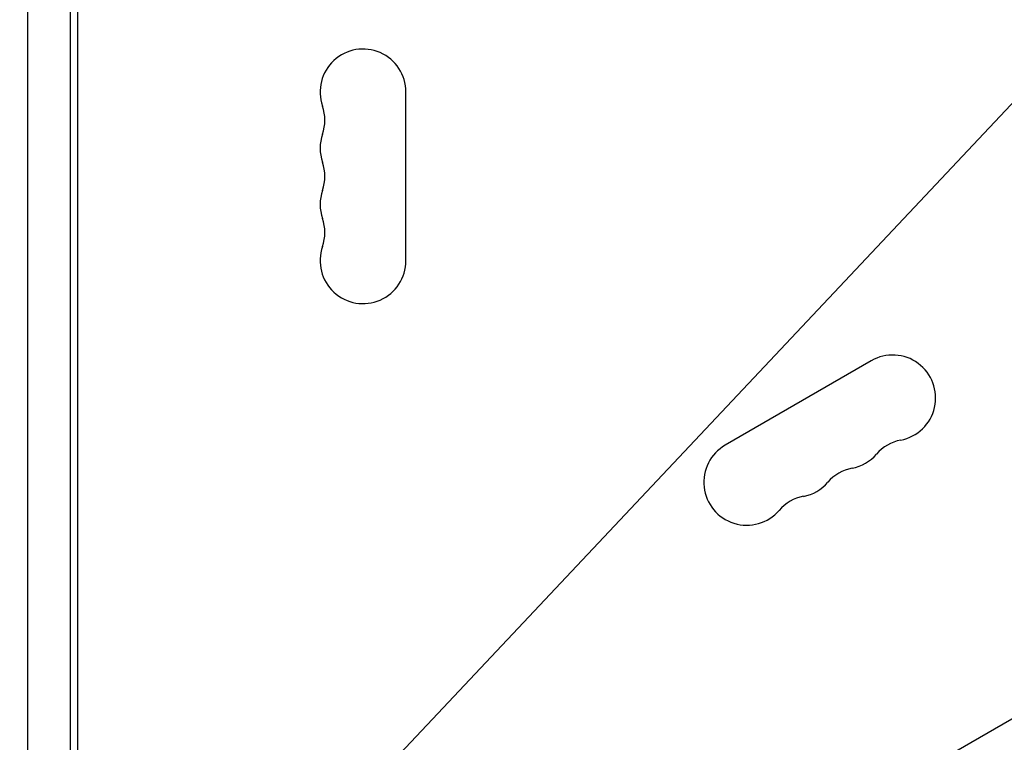
# Model space of a CAD drawing. Units: millimetres. Extents: x -7077 to 7620, y -8908 to 6891.
# Drawn here: x -937 to -616, y -360 to -124 of the extents above; entities that cross this region are included whole.
import ezdxf

# ---------------------------------------------------------------- set-up
doc = ezdxf.new("R2010")
doc.units = ezdxf.units.MM
doc.header["$LTSCALE"] = 20
doc.linetypes.add('HIDDEN', pattern=[9.525, 6.35, -3.175])
for name, color, linetype in [('2d', 230, 'Continuous'), ('AS-Free_Space', 31, 'HIDDEN'), ('AS-Free_Space_Hatch', 31, 'HIDDEN')]:
    doc.layers.add(name, color=color, linetype=linetype)

msp = doc.modelspace()

# ---------------------------------------------------------------- hatches: boundary and pattern name
at = {"layer": 'AS-Free_Space_Hatch'}
h = msp.add_hatch(dxfattribs=at)
h.set_pattern_fill('ANSI31', color=256, scale=100)
h.set_pattern_definition([(46.7138, (3699.9, 4891.18), (-231.1203, 217.6916), [])])
edge = h.paths.add_edge_path()
edge.add_line((5552.22, 1101.52), (5552.22, 1720.87))
edge.add_arc((3561.25, 1720.87), 1990.97, 0, 42.57984)
edge.add_arc((5852.78, 3826.54), 1121.1, 184.15082, 222.57984, ccw=False)
edge.add_line((4734.62, 3745.4), (4699.44, 4921.08))
edge.add_arc((3699.89, 4891.18), 1000, 1.71381, 181.71381)
edge.add_line((2700.34, 4861.27), (2744.73, 3377.63))
edge.add_arc((5036.57, 3446.2), 2292.87, 181.71381, 229.65588)
edge.add_line((3552.22, 1698.65), (3552.22, 1101.52))
edge.add_arc((4552.22, 1101.52), 1000, 180, 360)
edge = h.paths.add_edge_path()
edge.add_arc((5247.81, -714.02), 500, 0, 360)
edge = h.paths.add_edge_path()
edge.add_line((408.24, 213.76), (1433.83, -1565.47))
edge.add_arc((567.81, -2065.47), 1000, -146.94239, 30, ccw=False)
edge.add_line((-270.32, -2610.95), (-1323.81, -786.24))
edge.add_arc((-457.79, -286.24), 1000, 30, 210, ccw=False)
edge = h.paths.add_edge_path()
edge.add_line((-3499.56, -5872.28), (-4340.13, -7328.19))
edge.add_arc((-5206.16, -6828.19), 1000, 240, 330, ccw=False)
edge.add_arc((-5206.16, -6828.19), 1000, 150, 240, ccw=False)
edge.add_line((-6072.18, -6328.19), (-5231.61, -4872.28))
edge.add_line((-5231.61, -4872.28), (-3499.56, -5872.28))

# ---------------------------------------------------------------- linework, layer by layer
at = {"layer": '2d'}
for p, q in [((-920.54, 488.47), (-920.54, -488.47)), ((-918.04, -488.2), (-918.04, 488.2)), ((-934.54, 488.06), (-934.54, -488.06)), ((-811.04, -202.5), (-811.04, -147.5)), ((-649.98, -372.95), (-289.06, -164.58)), ((-659.26, -235.13), (-706.89, -262.63))]:
    msp.add_line(p, q, dxfattribs=at)
for centre, start, end in [((-825.04, -147.5), 0, 199.1099), ((-851.5, -156.67), 340.8901, 19.1099), ((-825.04, -165.83), 160.8901, 199.1099), ((-851.5, -175), 340.8901, 19.1099), ((-825.04, -184.17), 160.8901, 199.1099), ((-851.5, -193.33), 340.8901, 19.1099), ((-825.04, -202.5), 160.8901, 0), ((-652.26, -247.26), 280.8901, 120), ((-699.89, -274.76), 120, 319.1099), ((-646.97, -274.75), 100.8901, 139.1099), ((-668.14, -256.42), 280.8901, 319.1099), ((-662.85, -283.92), 100.8901, 139.1099), ((-684.01, -265.59), 280.8901, 319.1099), ((-678.72, -293.08), 100.8901, 139.1099)]:
    msp.add_arc(centre, 14, start, end, dxfattribs=at)
msp.add_open_spline([(-445.22, -277.73), (-464.71, -288.76), (-484.27, -299.53), (-523.49, -320.59), (-543.15, -330.88), (-583.17, -351.34), (-603.52, -361.5), (-623.87, -371.43)], degree=3, knots=[0, 0, 0, 0, 0.25, 0.25, 0.5, 0.5, 0.7583116, 0.7583116, 0.7583116, 0.7583116], dxfattribs=at)
msp.add_open_spline([(-443.99, -280.05), (-502.73, -313.15), (-562.59, -344.19), (-622.91, -373.52)], degree=3, dxfattribs=at)
at = {"layer": 'AS-Free_Space', "flags": 128}
msp.add_lwpolyline([(408.24, 213.76), (1433.83, -1565.47, -0.973667), (-270.32, -2610.95), (-1323.81, -786.24, -1)], format="xyb", close=True, dxfattribs=at)

doc.saveas('drawing.dxf')
